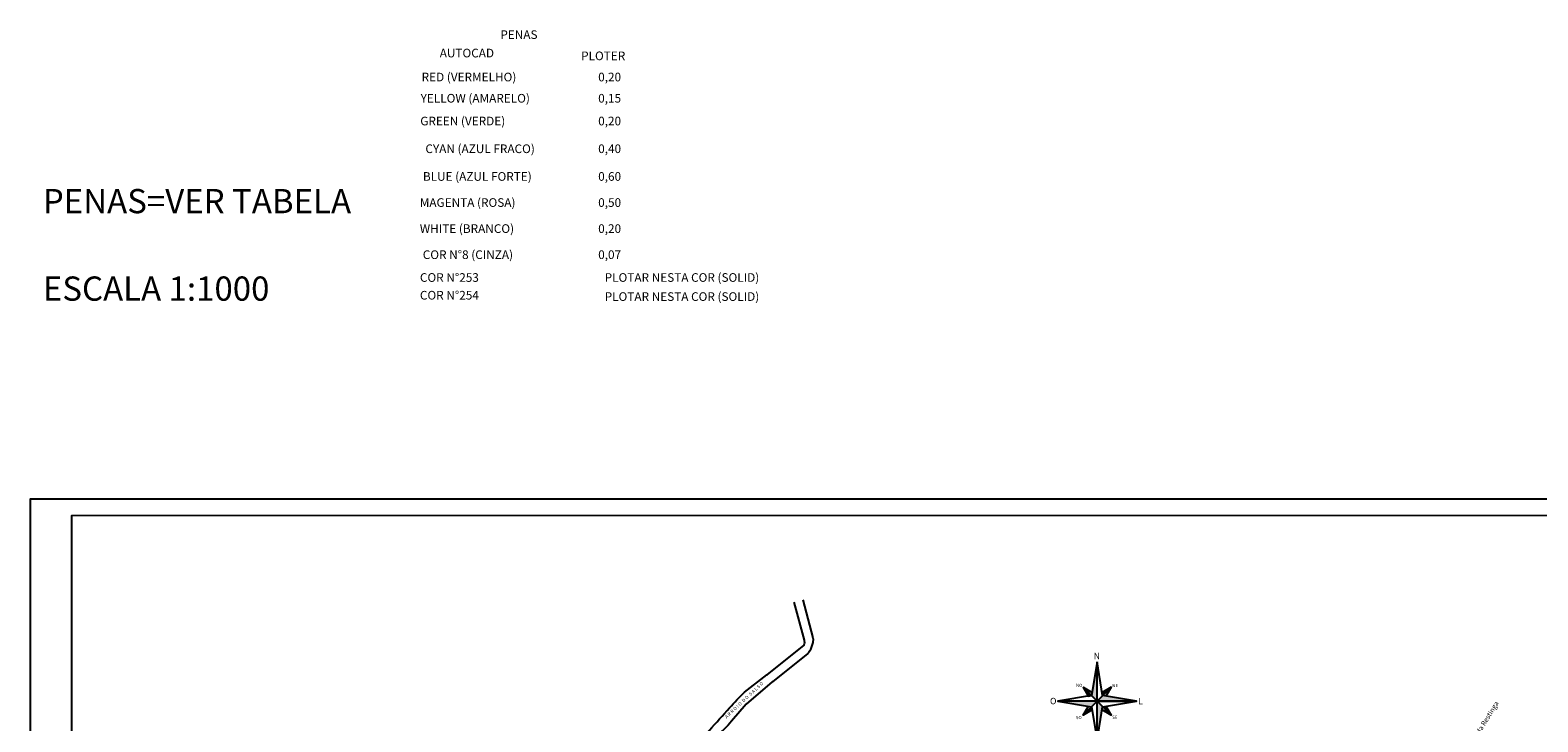
# Model space of a CAD drawing. Units: inches. Extents: x 286182 to 287558, y 1663577 to 1664753.
# Drawn here: x 286182 to 287097, y 1664333 to 1664753 of the extents above; entities that cross this region are included whole.
import ezdxf
from ezdxf.enums import TextEntityAlignment as Align

# ---------------------------------------------------------------- set-up
doc = ezdxf.new("R2010")
doc.units = ezdxf.units.IN
doc.header["$MEASUREMENT"] = 0
for name, color, linetype in [('--VALO', 2, 'Continuous'), ('-TXT-QUADRAS', 4, 'Continuous'), ('LINHA', 1, 'Continuous'), ('PRANCHA-TITULOS', 5, 'Continuous')]:
    doc.layers.add(name, color=color, linetype=linetype)
doc.styles.add('ROMANC', font='romanc', dxfattribs={"height": 5})
doc.styles.add('ROMAND', font='ROMAND.SHX')
doc.styles.add('ROMANS', font='txt', dxfattribs={"height": 1.3})

msp = doc.modelspace()

# ---------------------------------------------------------------- linework, layer by layer
at = {"layer": '--VALO'}
for points in [[(286650.8, 1664407.109), (286656.969, 1664383.977, -0.1456077), (286656.888, 1664381.127), (286655.474, 1664376.827, -0.1454593), (286653.85, 1664374.486), (286632.419, 1664357.323, -0.0055052), (286632.332, 1664357.255), (286616.506, 1664343.678), (286607.671, 1664333.498, 0.0006246), (286590.186, 1664314.212, 0.4508535)], [(286581.88, 1664314.498, 0.0014111), (286606.478, 1664341.539, -0.0227117), (286615.491, 1664351.045), (286629.117, 1664361.474, 0.0055184), (286629.204, 1664361.542), (286651.696, 1664379.557), (286651.763, 1664379.76, 0.1455982), (286651.844, 1664382.61), (286645.726, 1664405.552)]]:
    msp.add_lwpolyline(points, format="xyb", dxfattribs=at)
msp.add_line((286829.515, 1664369.47), (286826.133, 1664348.934))
at = {"color": 7, "linetype": 'Continuous'}
msp.add_lwpolyline([(286181.859, 1663577.102), (287558.087, 1663577.139), (287558.063, 1664468.137), (286181.835, 1664468.101)], close=True, dxfattribs=at)
at = {"color": 6, "linetype": 'Continuous'}
msp.add_lwpolyline([(286206.858, 1663587.103), (287548.086, 1663587.139), (287548.063, 1664458.137), (286206.835, 1664458.101)], close=True, dxfattribs=at)
for points in [[(286826.133, 1664348.934), (286805.597, 1664345.55), (286826.133, 1664342.168), (286829.516, 1664321.632), (286832.898, 1664342.168), (286853.435, 1664345.552), (286832.898, 1664348.934), (286829.515, 1664369.47)], [(286829.516, 1664345.551), (286829.515, 1664369.47)], [(286821.059, 1664354.007), (286829.516, 1664345.551)], [(286821.059, 1664354.007), (286826.437, 1664350.781)], [(286837.972, 1664354.008), (286829.516, 1664345.551)], [(286832.594, 1664350.781), (286837.972, 1664354.008), (286834.745, 1664348.63)], [(286829.516, 1664345.551), (286853.435, 1664345.552), (286805.597, 1664345.55)], [(286829.516, 1664345.551), (286821.059, 1664337.094)], [(286826.437, 1664340.321), (286821.059, 1664337.094), (286824.286, 1664342.472)], [(286829.516, 1664321.632), (286829.516, 1664345.551)], [(286829.516, 1664345.551), (286837.972, 1664337.095)], [(286834.745, 1664342.473), (286837.972, 1664337.095), (286832.594, 1664340.321)]]:
    msp.add_lwpolyline(points)
for points in [[(286821.059, 1664354.007), (286824.286, 1664348.629), (286826.133, 1664348.934)], [(286837.972, 1664354.008), (286832.594, 1664350.781), (286832.898, 1664348.934)]]:
    msp.add_lwpolyline(points, close=True)
for points in [[(286829.515, 1664369.47), (286829.516, 1664345.551), (286826.133, 1664348.934), (286829.516, 1664345.551)], [(286826.133, 1664348.934), (286821.059, 1664354.007), (286824.286, 1664348.629), (286821.059, 1664354.007)], [(286832.594, 1664350.781), (286837.972, 1664354.008), (286832.898, 1664348.934), (286837.972, 1664354.008)], [(286805.597, 1664345.55), (286829.516, 1664345.551), (286826.133, 1664342.168), (286829.516, 1664345.551)], [(286826.133, 1664342.168), (286826.437, 1664340.321), (286821.059, 1664337.094), (286826.437, 1664340.321)], [(286829.516, 1664345.551), (286832.898, 1664348.934), (286853.435, 1664345.552), (286832.898, 1664348.934)], [(286829.516, 1664345.551), (286832.898, 1664342.168), (286829.516, 1664321.632), (286832.898, 1664342.168)], [(286832.898, 1664342.168), (286834.745, 1664342.473), (286837.972, 1664337.095), (286834.745, 1664342.473)]]:
    msp.add_solid(points)

# ---------------------------------------------------------------- texts
at = {"layer": '-TXT-QUADRAS', "color": 7, "style": 'ROMANS'}
msp.add_text('Loteamento Industrial da Restinga', height=3, rotation=58.373243, dxfattribs=at).set_placement((287038.979, 1664288.288))
at = {"style": 'ROMANC'}
for s, height, p in [('N', 3.871, (286827.47, 1664371.049)), ('NO', 1.9354, (286816.728, 1664354.208)), ('NE', 1.9354, (286838.798, 1664354.107)), ('O', 3.871, (286800.946, 1664343.713)), ('L', 3.871, (286854.401, 1664343.714)), ('SO', 1.9354, (286816.627, 1664334.668)), ('SE', 1.9354, (286838.698, 1664334.871))]:
    msp.add_text(s, height=height, rotation=0.000159, dxfattribs=at).set_placement(p)
at = {"color": 4, "style": 'ROMANS'}
msp.add_text('A R R O I O  D O  S A L S O', height=2, rotation=43.318565, dxfattribs=at).set_placement((286604.652, 1664334.95))
at = {"layer": 'LINHA', "color": 3, "style": 'ROMAND'}
for s, p in [('PENAS', (286478.559, 1664747.395)), ('GREEN (VERDE)', (286444.448, 1664694.964))]:
    msp.add_text(s, height=5.25, rotation=0.00003, dxfattribs=at).set_placement(p, align=Align.CENTER)
at = {"layer": 'LINHA', "color": 7, "style": 'ROMAND'}
for s, p in [('AUTOCAD', (286446.958, 1664736.221)), ('PLOTER', (286529.7, 1664734.524)), ('0,20', (286533.619, 1664721.671)), ('0,15', (286533.619, 1664708.799)), ('0,20', (286533.62, 1664694.966)), ('0,40', (286533.62, 1664678.156)), ('0,60', (286533.621, 1664661.345)), ('0,50', (286533.621, 1664645.514)), ('WHITE (BRANCO)', (286446.989, 1664629.701)), ('0,20', (286533.621, 1664629.703)), ('0,07', (286533.622, 1664613.872))]:
    msp.add_text(s, height=5.25, rotation=0.00003, dxfattribs=at).set_placement(p, align=Align.CENTER)
at = {"layer": 'LINHA', "color": 1, "style": 'ROMAND'}
msp.add_text('RED (VERMELHO)', height=5.25, rotation=0.00003, dxfattribs=at).set_placement((286448.228, 1664721.669), align=Align.CENTER)
at = {"layer": 'LINHA', "color": 2, "style": 'ROMAND'}
msp.add_text('YELLOW (AMARELO)', height=5.25, rotation=0.00003, dxfattribs=at).set_placement((286452.037, 1664708.796), align=Align.CENTER)
at = {"layer": 'LINHA', "color": 4, "style": 'ROMAND'}
msp.add_text('CYAN (AZUL FRACO)', height=5.25, rotation=0.00003, dxfattribs=at).set_placement((286454.991, 1664678.154), align=Align.CENTER)
at = {"layer": 'LINHA', "color": 5, "style": 'ROMAND'}
msp.add_text('BLUE (AZUL FORTE)', height=5.25, rotation=0.00003, dxfattribs=at).set_placement((286453.308, 1664661.343), align=Align.CENTER)
at = {"layer": 'LINHA', "color": 6, "style": 'ROMAND'}
msp.add_text('MAGENTA (ROSA)', height=5.25, rotation=0.00003, dxfattribs=at).set_placement((286447.402, 1664645.512), align=Align.CENTER)
at = {"layer": 'LINHA', "color": 8, "style": 'ROMAND'}
msp.add_text('COR N%%D8 (CINZA)', height=5.25, rotation=0.00003, dxfattribs=at).set_placement((286447.58, 1664613.87), align=Align.CENTER)
at = {"layer": 'LINHA', "color": 253, "style": 'ROMAND'}
for s, p in [('COR N%%D253', (286436.342, 1664600.03)), ('PLOTAR NESTA COR (SOLID)', (286577.525, 1664600.033))]:
    msp.add_text(s, height=5.25, rotation=0.00003, dxfattribs=at).set_placement(p, align=Align.CENTER)
at = {"layer": 'LINHA', "color": 254, "style": 'ROMAND'}
for s, p in [('COR N%%D254', (286436.342, 1664589.271)), ('PLOTAR NESTA COR (SOLID)', (286577.525, 1664588.447))]:
    msp.add_text(s, height=5.25, rotation=0.00003, dxfattribs=at).set_placement(p, align=Align.CENTER)
at = {"layer": 'PRANCHA-TITULOS', "color": 3, "style": 'ROMANS'}
for s, p in [('PENAS=VER TABELA', (286189.543, 1664641.66)), ('ESCALA 1:1000', (286189.544, 1664588.573))]:
    msp.add_text(s, height=14.7, rotation=0.00003, dxfattribs=at).set_placement(p)

doc.saveas('drawing.dxf')
